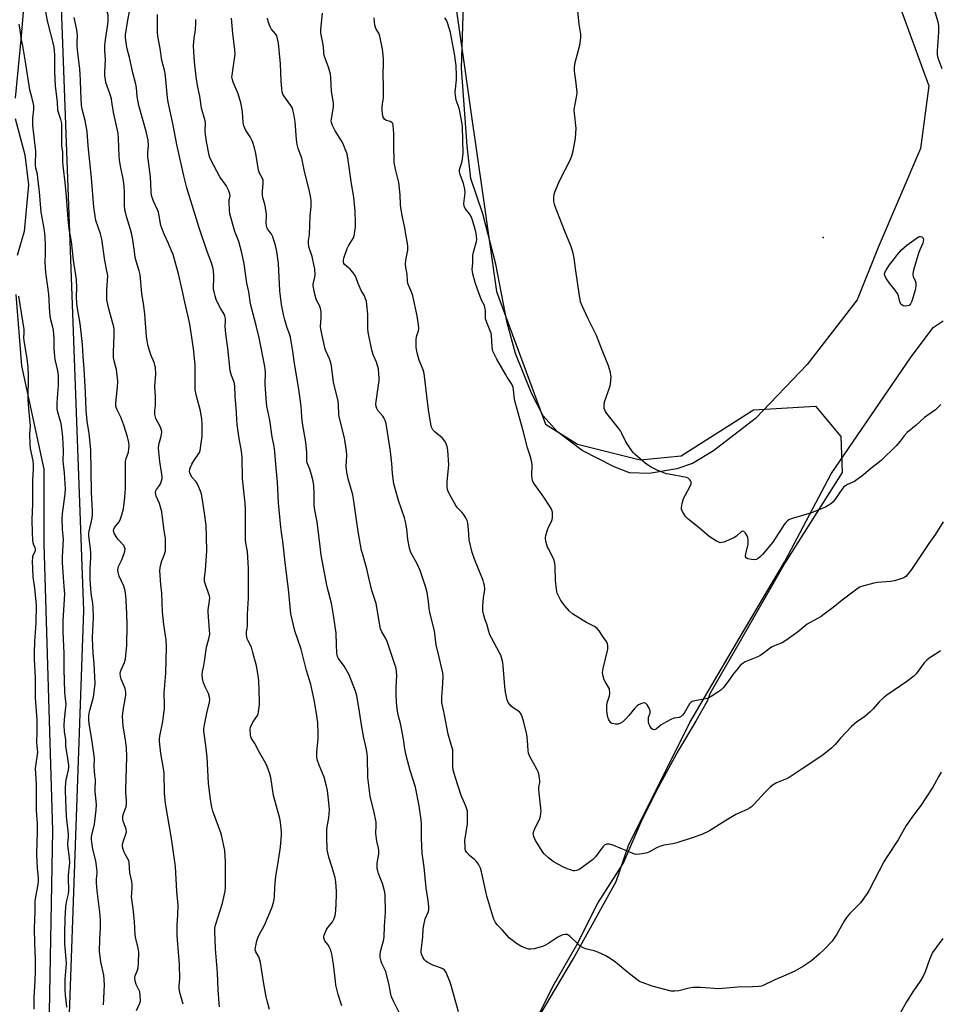
# Model space of a CAD drawing. Units: inches. Extents: x 1219771 to 1225771, y 569454 to 573455.
# Drawn here: x 1220962 to 1221372, y 570078 to 570516 of the extents above; entities that cross this region are included whole.
import ezdxf

# ---------------------------------------------------------------- set-up
doc = ezdxf.new("R2010")
doc.units = ezdxf.units.IN
doc.header["$MEASUREMENT"] = 0
for name, color, linetype in [('ELEV-Spot Elevation', 7, 'Continuous'), ('NTRL-Farm Land', 3, 'Continuous'), ('NTRL-Trees', 3, 'Continuous'), ('Undefined', 1, 'Continuous')]:
    doc.layers.add(name, color=color, linetype=linetype)

msp = doc.modelspace()

# ---------------------------------------------------------------- linework, layer by layer
at = {"layer": 'ELEV-Spot Elevation'}
msp.add_point((1221319.76, 570419.57, 601.49), dxfattribs=at)
at = {"layer": 'NTRL-Farm Land'}
for points in [[(1220960.96, 570796.81, 0), (1220963.16, 570753.56, 0), (1220968.28, 570716.88, 0), (1220971.58, 570691.88, 0), (1220972.86, 570673.45, 0), (1220970.68, 570648.27, 0), (1220968.69, 570601.19, 0), (1220966.88, 570559.59, 0), (1220962.7, 570509.22, 0), (1220959.99, 570481.55, 0)], [(1221352.7, 570525.78, 0), (1221366.8, 570487, 0), (1221363.02, 570459.11, 0), (1221344.22, 570414.99, 0), (1221334.84, 570391.75, 0), (1221312.56, 570363, 0), (1221289.58, 570338.9, 0), (1221270.97, 570324.48, 0), (1221261.49, 570318.82, 0), (1221254.55, 570316.44, 0), (1221242.33, 570314.43, 0), (1221233.57, 570314.79, 0), (1221226.63, 570317.34, 0), (1221212.4, 570324.64, 0), (1221201.44, 570333.03, 0), (1221195.06, 570340.14, 0), (1221189.94, 570350.18, 0), (1221182.82, 570367.88, 0), (1221178.98, 570381.56, 0), (1221174.05, 570407.65, 0), (1221168.2, 570430.1, 0), (1221162.9, 570445.79, 0), (1221161.25, 570460.38, 0), (1221158.69, 570494.87, 0), (1221159.77, 570527.9, 0)], [(1220959.99, 570472.46, 0), (1220964.26, 570456.28, 0), (1220965.97, 570442.94, 0), (1220963.99, 570422.22, 0), (1220960.87, 570411.43, 0)], [(1220960.31, 570394.12, 0), (1220962.87, 570362.33, 0), (1220972.74, 570316.35, 0), (1220972.78, 570282.94, 0), (1220976.59, 570155.4, 0), (1220973.06, 569961.54, 0), (1220972.76, 569821.07, 0), (1220964.44, 569686.23, 0), (1220959.02, 569661.92, 0)], [(1221185.47, 570059.36, 0), (1221208.64, 570098.42, 0), (1221227.6, 570132.73, 0), (1221233.07, 570148.79, 0), (1221260.42, 570203.55, 0), (1221282.85, 570241.69, 0), (1221302.73, 570275.28, 0), (1221323.34, 570314.33, 0), (1221358.54, 570365.99, 0), (1221368.75, 570379.49, 0), (1221373.13, 570382.42, 0)]]:
    msp.add_polyline3d(points, dxfattribs=at)
at = {"layer": 'NTRL-Trees'}
for points in [[(1221147.34, 570584.37, 0), (1221160.19, 570494.44, 0), (1221162.76, 570476.45, 0), (1221168.2, 570438.36, 0), (1221174.32, 570395.52, 0), (1221196.16, 570336.42, 0), (1221210.29, 570327.43, 0), (1221238.28, 570320.48, 0), (1221256.54, 570322.29, 0), (1221288.66, 570342.84, 0), (1221316.29, 570344.38, 0), (1221327.53, 570330.88, 0), (1221328.12, 570314.85, 0), (1221302.79, 570274.75, 0), (1221282.24, 570238.78, 0), (1221269.44, 570216.55, 0), (1221268.1, 570213.08, 0), (1221262.97, 570204.09, 0), (1221255.26, 570191.24, 0), (1221246.26, 570174.54, 0), (1221238.56, 570159.13, 0), (1221230.85, 570141.14, 0), (1221219.28, 570123.15, 0), (1221210.29, 570105.17, 0), (1221199.77, 570086.93, 0), (1221130.65, 569949.42, 0)], [(1220957.03, 569652.97, 0), (1220962.34, 569655.52, 0), (1220970.05, 569665.79, 0), (1220973.9, 569678.64, 0), (1220982.84, 569776.86, 0), (1220980.62, 569957.32, 0), (1220980.48, 569969.23, 0), (1220990.65, 570253.42, 0), (1220979.36, 570558.11, 0)]]:
    msp.add_polyline3d(points, dxfattribs=at)
at = {"layer": 'Undefined'}
msp.add_line((1221000, 570502.6, 582), (1221000, 570505.08, 582), dxfattribs=at)
for points, elevation in [([(1220999.31, 570077.89), (1220999.72, 570086.62), (1220999.7, 570089.15), (1220999.44, 570091.1), (1220998.19, 570096.95), (1220997.63, 570101.64), (1220997.66, 570107.08), (1220997.98, 570112.16), (1220998.01, 570115.6), (1220997.75, 570119.12), (1220996.58, 570128.58), (1220996.28, 570132.11), (1220996.22, 570133.87), (1220996.51, 570136.27), (1220996.5, 570137.38), (1220995.91, 570142.02), (1220994.6, 570147.12), (1220994.08, 570150.24), (1220993.94, 570151.66), (1220993.99, 570152.53), (1220994.16, 570153.41), (1220995.3, 570158.21), (1220996.14, 570164.68), (1220996.29, 570166.86), (1220995.63, 570172.95), (1220995.62, 570174.11), (1220995.84, 570177.29), (1220995.78, 570178.15), (1220995.44, 570179.97), (1220995.3, 570181.93), (1220995.23, 570183.89), (1220995.31, 570187.35), (1220995.24, 570188.77), (1220994.37, 570195), (1220992.9, 570203.05), (1220992.75, 570204.73), (1220992.87, 570206.73), (1220993.1, 570208.43), (1220994.75, 570214.23), (1220995.08, 570215.67), (1220995.4, 570218.51), (1220995.57, 570220.79), (1220995.14, 570229.84), (1220994.72, 570234.39), (1220994.56, 570237.41), (1220994.52, 570241.33), (1220994.84, 570250.24), (1220994.71, 570254.83), (1220994.57, 570256.55), (1220993.91, 570261.14), (1220993.36, 570267.16), (1220993.44, 570271.93), (1220993.7, 570276.99), (1220993.7, 570279.09), (1220993.54, 570280.83), (1220992.9, 570285.41), (1220992.81, 570286.81), (1220992.85, 570287.9), (1220992.99, 570288.77), (1220994.25, 570294.55), (1220994.44, 570296.26), (1220994.5, 570297.69), (1220993.98, 570306.05), (1220993.68, 570325.02), (1220992.94, 570332.23), (1220992.09, 570337.67), (1220991.56, 570342.62), (1220991.38, 570350.56), (1220990.74, 570361.03), (1220990.29, 570366.53), (1220989.96, 570371.82), (1220989.01, 570381.14), (1220987.84, 570387.89), (1220987.53, 570390.13), (1220987.36, 570393.37), (1220987.43, 570397.16), (1220987.28, 570400.82), (1220986.05, 570409.36), (1220985.06, 570417.74), (1220984.1, 570423.27), (1220983.61, 570427.84), (1220982.91, 570437.83), (1220982.28, 570443.94), (1220981.52, 570450.23), (1220981.27, 570453.12), (1220981.2, 570454.56), (1220981.23, 570457.66), (1220980.85, 570460.15), (1220980.79, 570461.03), (1220980.82, 570467.76), (1220980.73, 570470.32), (1220980.38, 570472.01), (1220979.31, 570475.13), (1220979.06, 570476.24), (1220978.8, 570479.83), (1220978.03, 570487.1), (1220977.72, 570493.22), (1220977.68, 570500.61), (1220977.57, 570502.96), (1220977.22, 570505), (1220974.47, 570516.02), (1220972.46, 570526.67)], 578), ([(1221000, 570505.08), (1221000.38, 570508.49), (1221001.16, 570513.41), (1221001.4, 570515.69), (1221001.47, 570517.34), (1221001.4, 570518.43), (1221001.17, 570519.47), (1221000, 570522.16)], 582), ([(1221051.03, 570076.88), (1221050.79, 570078.63), (1221050.39, 570084.59), (1221050.07, 570092.11), (1221049.18, 570102.82), (1221048.85, 570110.68), (1221048.95, 570112.03), (1221049.19, 570113.37), (1221052.26, 570123.14), (1221053.48, 570128.47), (1221053.62, 570130.2), (1221053.73, 570135.73), (1221053.63, 570141.54), (1221053.29, 570146.57), (1221052.05, 570152.78), (1221051.53, 570154.47), (1221047.99, 570164.09), (1221047.58, 570165.79), (1221046.91, 570169.23), (1221046.06, 570176.54), (1221045.53, 570188.08), (1221044.89, 570193.37), (1221043.95, 570199.62), (1221043.95, 570200.74), (1221044.24, 570202.5), (1221045.32, 570207.75), (1221046.56, 570212.6), (1221046.72, 570213.85), (1221046.59, 570214.88), (1221046.08, 570216.45), (1221044.54, 570219.49), (1221043.86, 570221.14), (1221043.39, 570223.16), (1221043.22, 570224.82), (1221043.36, 570226.19), (1221044.01, 570228.98), (1221044.32, 570230.72), (1221045.19, 570237.04), (1221046.3, 570240.8), (1221046.56, 570242.11), (1221046.63, 570242.92), (1221046.56, 570244.61), (1221045.91, 570252.63), (1221046.01, 570253.78), (1221046.59, 570257.72), (1221046.64, 570259.11), (1221046.49, 570259.95), (1221046.16, 570261.07), (1221044.55, 570265.49), (1221044.36, 570266.33), (1221044.32, 570266.85), (1221044.38, 570267.9), (1221044.83, 570271.34), (1221045.29, 570279.96), (1221045.27, 570286.1), (1221045.05, 570291.35), (1221044.3, 570296.69), (1221043.51, 570301.62), (1221043.15, 570304.45), (1221042.85, 570305.81), (1221041.86, 570308.31), (1221040.95, 570310.2), (1221040.45, 570310.91), (1221038.89, 570312.68), (1221038.25, 570313.65), (1221037.82, 570314.73), (1221037.7, 570315.53), (1221037.77, 570316.28), (1221037.9, 570316.8), (1221038.71, 570318.62), (1221039.59, 570320.12), (1221041.81, 570323.3), (1221042.07, 570323.82), (1221042.33, 570324.63), (1221043.04, 570328.94), (1221043.27, 570330.97), (1221043.25, 570336.61), (1221043.14, 570338.65), (1221042.6, 570342.26), (1221040.74, 570348.81), (1221040.22, 570351.82), (1221040.1, 570353.51), (1221040.21, 570360.53), (1221040.1, 570362.82), (1221039.39, 570370.15), (1221037.81, 570380.95), (1221036.95, 570384.91), (1221035.51, 570390.64), (1221034.34, 570396.14), (1221032.68, 570403.34), (1221031.26, 570408.72), (1221030.29, 570411.87), (1221029.66, 570413.55), (1221028.28, 570416.86), (1221026.36, 570420.99), (1221025.26, 570423.68), (1221024.93, 570424.89), (1221024.18, 570429.13), (1221023.76, 570430.8), (1221023.35, 570431.86), (1221021.55, 570435.73), (1221020.72, 570438.14), (1221020.5, 570440.11), (1221020.33, 570446.53), (1221019.31, 570453.29), (1221019.09, 570455.23), (1221019.1, 570457.5), (1221019.39, 570460.37), (1221019.17, 570462.83), (1221018.33, 570466.66), (1221015.03, 570478.34), (1221014.38, 570482.23), (1221014.03, 570486.16), (1221013.77, 570487.78), (1221012.38, 570492.87), (1221010.94, 570499.6), (1221009.88, 570503.52), (1221009.56, 570505.23), (1221009.16, 570508.37), (1221009.2, 570509.82), (1221010.24, 570516.24), (1221011.13, 570520.89)], 584), ([(1221372.26, 570181.41), (1221371.27, 570179.72), (1221369.36, 570176.02), (1221368.61, 570174.76), (1221365.36, 570170.03), (1221363.14, 570166.53), (1221359.91, 570162.22), (1221356.71, 570157.62), (1221353.14, 570151.31), (1221348.28, 570143.91), (1221346.95, 570141.75), (1221340.23, 570128.84), (1221339.35, 570127.35), (1221336.38, 570123.3), (1221331.57, 570118.46), (1221330.15, 570116.79), (1221329.22, 570115.36), (1221325.75, 570109.31), (1221323.69, 570106.24), (1221320.12, 570102.49), (1221318.02, 570100.47), (1221314.52, 570097.48), (1221310.95, 570095.01), (1221307.05, 570092.87), (1221302.03, 570090.53), (1221298.14, 570089.02), (1221293.04, 570086.48), (1221292.25, 570086.22), (1221291.15, 570086.05), (1221288.33, 570085.84), (1221281.76, 570085.67), (1221273.32, 570084.97), (1221265.14, 570085.57), (1221261.7, 570085.5), (1221260.01, 570085.28), (1221255.52, 570084.14), (1221253.52, 570083.89), (1221252.09, 570083.96), (1221243.53, 570086.2), (1221239.62, 570087.6), (1221238, 570088.3), (1221236.76, 570089.12), (1221232.71, 570092.18), (1221227.29, 570096.87), (1221224.96, 570098.52), (1221222.75, 570099.84), (1221219.47, 570101.24), (1221217.81, 570101.82), (1221213.88, 570102.84), (1221212.57, 570103.4), (1221211.62, 570104.01), (1221210.94, 570104.57), (1221206.88, 570108.43), (1221206.18, 570108.91), (1221205.74, 570109.09), (1221205.28, 570109.18), (1221204.72, 570109.17), (1221203.88, 570109), (1221203.09, 570108.71), (1221201.61, 570107.93), (1221197.12, 570104.95), (1221196.1, 570104.35), (1221194.74, 570103.82), (1221191.02, 570102.81), (1221189.6, 570102.56), (1221188.76, 570102.64), (1221187.65, 570102.98), (1221185.19, 570103.98), (1221184.41, 570104.39), (1221183.19, 570105.21), (1221180.14, 570107.52), (1221176.85, 570111.21), (1221174.59, 570113.51), (1221173.8, 570114.54), (1221173.08, 570116.02), (1221172.6, 570117.35), (1221170.06, 570126.16), (1221169.52, 570128.35), (1221167.68, 570137), (1221167.18, 570138.68), (1221166.25, 570140.44), (1221165.47, 570141.61), (1221164.68, 570142.39), (1221162.26, 570144.29), (1221161.13, 570145.6), (1221160.57, 570146.56), (1221160.39, 570147.35), (1221160.31, 570148.19), (1221160.26, 570151.02), (1221161.35, 570158.5), (1221161.46, 570162.51), (1221161.35, 570164.21), (1221161.15, 570165.01), (1221160.67, 570166.33), (1221158.63, 570171.11), (1221155.98, 570178.87), (1221155.02, 570182.36), (1221154.85, 570184.22), (1221154.93, 570189.3), (1221154.79, 570191.39), (1221154.46, 570192.76), (1221152.83, 570198.37), (1221151.21, 570206.9), (1221150.2, 570211.05), (1221149.97, 570212.44), (1221149.9, 570214.62), (1221150.48, 570220.87), (1221150.49, 570224.3), (1221150.38, 570225.73), (1221148.84, 570232.71), (1221147.45, 570238.13), (1221146.66, 570244.42), (1221144.56, 570252.53), (1221144.31, 570254.29), (1221144.08, 570257.45), (1221143.38, 570261.38), (1221142.78, 570263.64), (1221140.29, 570271.25), (1221139.03, 570274.13), (1221136.21, 570279.3), (1221135.52, 570281.12), (1221134.81, 570285.02), (1221134.37, 570289.84), (1221133.78, 570292.97), (1221133.29, 570294.65), (1221130.62, 570302.43), (1221128.59, 570309.8), (1221128.02, 570314.38), (1221127.74, 570318.91), (1221127.17, 570324.15), (1221126.02, 570330.91), (1221125.17, 570336.64), (1221124.74, 570337.97), (1221124.15, 570339.23), (1221123.66, 570339.92), (1221121.49, 570342.51), (1221120.98, 570343.43), (1221120.76, 570344.2), (1221120.62, 570345.28), (1221120.68, 570346.43), (1221121.84, 570353.69), (1221122.07, 570355.62), (1221122.12, 570356.96), (1221121.99, 570358.68), (1221121.73, 570360.98), (1221121.48, 570362.1), (1221120.82, 570364), (1221119.6, 570366.92), (1221118.79, 570369.36), (1221117.19, 570377.3), (1221117.06, 570378.95), (1221117.04, 570385.43), (1221116.64, 570389.51), (1221116.36, 570391.23), (1221116.02, 570392.26), (1221115.49, 570393.49), (1221114.08, 570395.89), (1221113.58, 570396.92), (1221112.74, 570399.06), (1221111.9, 570401.58), (1221111.41, 570402.64), (1221110.52, 570403.82), (1221109.13, 570405.39), (1221108.49, 570406), (1221106.63, 570407.5), (1221106.35, 570407.92), (1221106.14, 570408.59), (1221106.17, 570409.39), (1221106.38, 570410.25), (1221107.79, 570414.54), (1221108.42, 570415.81), (1221110.68, 570419.43), (1221110.99, 570420.23), (1221111.16, 570421.07), (1221111.48, 570424.26), (1221111.53, 570426.32), (1221111.34, 570431.09), (1221110.76, 570437.51), (1221109.79, 570443.38), (1221108.32, 570453.9), (1221107.76, 570456.72), (1221106.97, 570458.87), (1221105.97, 570461.25), (1221105.26, 570462.52), (1221102.42, 570466.99), (1221101.26, 570469.35), (1221100.83, 570470.65), (1221100.76, 570471.33), (1221100.8, 570472.18), (1221101.68, 570477.75), (1221101.75, 570478.62), (1221101.72, 570479.46), (1221101.5, 570481.12), (1221100.87, 570484.53), (1221100.59, 570490.7), (1221100.43, 570492.16), (1221099.56, 570495.41), (1221098.27, 570498.43), (1221097.65, 570500.56), (1221097.39, 570501.91), (1221097.25, 570504.21), (1221096.99, 570506.22), (1221096.09, 570510.52), (1221096.08, 570512.07), (1221096.83, 570519.44)], 594), ([(1221372.16, 570345.15), (1221369.68, 570342.82), (1221364.89, 570339.34), (1221361.11, 570336.01), (1221357.15, 570332.7), (1221355.8, 570331.23), (1221354.08, 570328.83), (1221352.17, 570326.67), (1221345.6, 570320.27), (1221341.52, 570317.11), (1221336.98, 570313.28), (1221334.91, 570311.69), (1221333.7, 570310.92), (1221330.54, 570309.51), (1221329.6, 570308.94), (1221328.96, 570308.45), (1221328.02, 570307.36), (1221325.05, 570302.96), (1221323.97, 570301.67), (1221323.16, 570300.9), (1221322.21, 570300.25), (1221320.7, 570299.37), (1221318.6, 570298.47), (1221314.56, 570296.97), (1221305.46, 570294.17), (1221304.41, 570293.73), (1221303.68, 570293.26), (1221303.07, 570292.67), (1221302.39, 570291.74), (1221297.31, 570283.83), (1221292.69, 570278.29), (1221291.88, 570277.42), (1221290.8, 570276.61), (1221289.86, 570276.13), (1221289.06, 570276), (1221287.88, 570276.11), (1221286.16, 570276.48), (1221285.49, 570276.84), (1221285.21, 570277.3), (1221285.16, 570277.81), (1221285.27, 570278.64), (1221286.32, 570282.99), (1221286.41, 570283.87), (1221286.39, 570284.74), (1221286.24, 570285.89), (1221285.96, 570286.69), (1221285.13, 570287.87), (1221284.36, 570288.6), (1221283.79, 570288.78), (1221283.38, 570288.61), (1221281.17, 570286.5), (1221279.92, 570285.75), (1221275.49, 570283.87), (1221274.67, 570283.63), (1221273.86, 570283.62), (1221273.33, 570283.79), (1221272.28, 570284.31), (1221268.94, 570286.32), (1221264.53, 570290.27), (1221260.3, 570293.48), (1221259.41, 570294.24), (1221258.51, 570295.34), (1221257.15, 570297.52), (1221256.7, 570298.52), (1221256.63, 570299.33), (1221256.95, 570301.03), (1221257.62, 570303.28), (1221258.26, 570304.6), (1221260.56, 570308.74), (1221261, 570309.77), (1221261.02, 570310.5), (1221260.85, 570310.95), (1221260.44, 570311.59), (1221259.69, 570312.29), (1221258.9, 570312.62), (1221250.95, 570314.06), (1221249.82, 570314.34), (1221248.49, 570314.81), (1221246.15, 570315.76), (1221243.21, 570317.21), (1221241.94, 570317.97), (1221240.56, 570319.06), (1221236.08, 570322.85), (1221235.24, 570323.66), (1221234.5, 570324.57), (1221231.83, 570328.45), (1221230.11, 570332.24), (1221229.5, 570333.39), (1221228.62, 570334.59), (1221223.38, 570341.12), (1221222.79, 570342.1), (1221222.28, 570343.39), (1221222.17, 570343.92), (1221222.16, 570344.74), (1221222.42, 570346.4), (1221224.54, 570352.53), (1221225, 570354.22), (1221225.29, 570357.4), (1221225.27, 570358.26), (1221225.05, 570359.38), (1221224.09, 570362.43), (1221220.98, 570370.1), (1221218.8, 570375.81), (1221215.24, 570383.04), (1221212.48, 570389.08), (1221211.77, 570390.9), (1221211.49, 570392), (1221211.25, 570393.46), (1221209.45, 570405.72), (1221208.88, 570410.26), (1221208.36, 570412.49), (1221207.82, 570414.43), (1221207.35, 570415.8), (1221204.61, 570422.56), (1221200.41, 570433.33), (1221200.05, 570434.42), (1221199.89, 570435.56), (1221199.85, 570437.28), (1221199.92, 570438.43), (1221200.12, 570439.27), (1221200.42, 570440.1), (1221202.54, 570445.01), (1221207.05, 570453.97), (1221207.9, 570455.84), (1221208.44, 570458.09), (1221209.48, 570463.52), (1221209.66, 570466.08), (1221209.7, 570468.05), (1221208.98, 570474.89), (1221208.91, 570476.35), (1221209.12, 570478.11), (1221210, 570482.69), (1221210.15, 570484.12), (1221209.67, 570489.41), (1221209.07, 570493.62), (1221209.04, 570495.26), (1221209.14, 570496.34), (1221209.37, 570497.47), (1221211.46, 570505.15), (1221211.76, 570507.15), (1221211.88, 570508.58), (1221211.79, 570510.04), (1221211.17, 570514.44), (1221210.51, 570520.31)], 600), ([(1221369.26, 570520.52), (1221370.75, 570515.54), (1221371, 570513.87), (1221371.04, 570510.93), (1221370.42, 570502.63), (1221370.43, 570500.87), (1221370.8, 570499.46), (1221372.52, 570494.75)], 600), ([(1221000, 570409.25), (1220998.57, 570418.8), (1220997.95, 570421.19), (1220996, 570427.12), (1220995.46, 570429.99), (1220995.11, 570433.07), (1220994.04, 570446.08), (1220992.54, 570460.27), (1220992.03, 570466.7), (1220991.15, 570471.6), (1220989.83, 570476.61), (1220989.5, 570478.42), (1220989.26, 570484.7), (1220989.18, 570489.6), (1220989.03, 570492.17), (1220988.84, 570494.45), (1220987.82, 570503.09), (1220987.64, 570505.08), (1220987.61, 570506.46), (1220987.73, 570509.55), (1220987.68, 570510.62), (1220987.46, 570512.04), (1220986.34, 570517.52)], 580), ([(1221073.31, 570075.73), (1221072.19, 570079.68), (1221071.8, 570081.42), (1221070.68, 570087.26), (1221069.17, 570096.63), (1221068.44, 570099.17), (1221068.09, 570099.93), (1221067.19, 570101.5), (1221066.94, 570102.39), (1221066.96, 570103.22), (1221067.11, 570104.06), (1221067.64, 570106.32), (1221068.05, 570107.71), (1221068.76, 570109.25), (1221070.88, 570113), (1221071.51, 570114.3), (1221074.25, 570121.07), (1221074.97, 570123.34), (1221075.34, 570124.78), (1221075.5, 570126.2), (1221075.66, 570130.22), (1221076.11, 570135.19), (1221077.02, 570140.26), (1221078.1, 570148.03), (1221078.61, 570153.51), (1221078.62, 570154.8), (1221078.5, 570156.27), (1221078.17, 570159.21), (1221077.86, 570160.86), (1221075.06, 570171.05), (1221073.8, 570179.07), (1221073.37, 570180.71), (1221072.23, 570183.95), (1221071.67, 570185.26), (1221068.75, 570190.25), (1221066.66, 570194.22), (1221065.29, 570196.39), (1221064.92, 570197.18), (1221064.72, 570198.02), (1221064.7, 570200.4), (1221064.83, 570201.27), (1221065, 570201.81), (1221065.9, 570203.63), (1221067.89, 570206.65), (1221068.17, 570207.43), (1221068.34, 570208.26), (1221068.75, 570211.39), (1221068.85, 570212.83), (1221068.53, 570222.29), (1221068.26, 570224.54), (1221067.39, 570228.74), (1221065.86, 570234.77), (1221065.16, 570237.05), (1221063.68, 570239.96), (1221063.34, 570240.78), (1221063.14, 570241.61), (1221062.99, 570242.74), (1221062.99, 570243.87), (1221063.3, 570245.48), (1221063.4, 570246.56), (1221063.5, 570251.84), (1221063.9, 570258.89), (1221063.97, 570272.06), (1221063.41, 570279.69), (1221062.68, 570283.5), (1221062.52, 570284.82), (1221062.53, 570298.68), (1221062.36, 570301.22), (1221061.22, 570312.08), (1221061.06, 570321.51), (1221060.78, 570324.33), (1221059.8, 570330.04), (1221058.85, 570336.25), (1221058.7, 570338.32), (1221058.61, 570341.6), (1221058.02, 570348.83), (1221057.77, 570353.49), (1221057.45, 570355.06), (1221056.3, 570358.09), (1221055.8, 570360.11), (1221054.76, 570370.19), (1221053.8, 570376.64), (1221053.51, 570380.01), (1221053.71, 570382.3), (1221053.63, 570383.44), (1221053.38, 570384.56), (1221053.09, 570385.35), (1221051.46, 570388.07), (1221050.1, 570390.62), (1221049.52, 570391.94), (1221049, 570393.58), (1221048.55, 570395.25), (1221048.36, 570396.35), (1221048.53, 570402.26), (1221048.29, 570404.8), (1221048.01, 570406.22), (1221047.39, 570408.2), (1221045.69, 570412.83), (1221041.88, 570423.79), (1221036.5, 570441.57), (1221035.05, 570446.94), (1221032.04, 570460.86), (1221030.27, 570470.3), (1221028.11, 570479.72), (1221027.85, 570481.69), (1221027.16, 570489.81), (1221026.8, 570492.65), (1221026.53, 570494.04), (1221025.75, 570496.69), (1221025.37, 570498.32), (1221024.55, 570503.68), (1221023.55, 570509.13), (1221023.37, 570511.05), (1221023.32, 570513.38), (1221023.46, 570518.82)], 586), ([(1221105.52, 570077.37), (1221103.86, 570082.38), (1221102.82, 570086.57), (1221102.57, 570088.31), (1221101.8, 570095.95), (1221100.95, 570100.46), (1221100.48, 570102.12), (1221099.83, 570103.71), (1221099.27, 570104.64), (1221097.89, 570106.37), (1221097.53, 570107.06), (1221097.39, 570107.55), (1221097.39, 570108.06), (1221097.6, 570108.88), (1221098.68, 570111.31), (1221099.26, 570112.34), (1221100.78, 570114.15), (1221101.25, 570114.85), (1221102, 570116.35), (1221102.48, 570117.65), (1221102.71, 570119.69), (1221103.06, 570126.48), (1221103.09, 570128.25), (1221102.73, 570132.64), (1221102.46, 570134.36), (1221101.21, 570139.04), (1221099.68, 570143.58), (1221099.2, 570145.56), (1221098.96, 570147), (1221098.74, 570152.85), (1221098.82, 570155.71), (1221098.96, 570157.13), (1221099.7, 570161.09), (1221099.95, 570164.67), (1221099.85, 570166.46), (1221099.1, 570173.28), (1221098.68, 570175.27), (1221097.61, 570179.19), (1221095.31, 570184.54), (1221094.63, 570186.7), (1221094.34, 570188.07), (1221094.33, 570190.32), (1221094.89, 570196.38), (1221094.94, 570198.14), (1221094.72, 570203.51), (1221094.07, 570208.44), (1221093.12, 570213.68), (1221091.7, 570220.43), (1221089.76, 570226.72), (1221087.3, 570236.13), (1221084.47, 570244.31), (1221082.74, 570251.97), (1221081.65, 570262.89), (1221080.34, 570273.45), (1221079.15, 570284.31), (1221078.55, 570288.16), (1221078.26, 570290.53), (1221077.32, 570301.42), (1221076.88, 570310.53), (1221076.27, 570316.74), (1221075.68, 570324.09), (1221075.32, 570326.4), (1221074.45, 570330.8), (1221073.34, 570338.12), (1221072.11, 570344.36), (1221071.88, 570345.95), (1221071.37, 570353.98), (1221071.46, 570359.55), (1221071.38, 570360.93), (1221071.2, 570362.09), (1221068.58, 570374.81), (1221067.49, 570379.77), (1221064.8, 570389.91), (1221064, 570395.33), (1221063.09, 570399.21), (1221061.97, 570407.74), (1221061, 570412.7), (1221059.58, 570417.76), (1221058.34, 570420.65), (1221057.81, 570422.18), (1221055.63, 570430.08), (1221055.42, 570431.82), (1221055.27, 570435.03), (1221055.34, 570436.18), (1221055.73, 570438.1), (1221055.63, 570438.95), (1221055.01, 570440.58), (1221053.96, 570442.7), (1221051.19, 570446.53), (1221049.73, 570449.07), (1221047.18, 570454.04), (1221046.69, 570455.11), (1221046.34, 570456.13), (1221045.21, 570462.24), (1221044.76, 570465.31), (1221044.65, 570466.97), (1221044.72, 570470.36), (1221044.6, 570471.49), (1221042.99, 570477.02), (1221042.2, 570482.42), (1221041.24, 570487.12), (1221040.54, 570491.08), (1221039.85, 570497.69), (1221039.54, 570502.23), (1221039.44, 570505.03), (1221039.67, 570508.24), (1221040.27, 570512.01), (1221040.4, 570514.89), (1221040.4, 570516.62)], 588), ([(1221131.38, 570073.47), (1221128.4, 570079.51), (1221127.6, 570081.43), (1221127.3, 570082.58), (1221126.53, 570086.66), (1221125.4, 570091.52), (1221124.99, 570092.62), (1221123.23, 570096.26), (1221122.9, 570097.34), (1221122.55, 570099.06), (1221122.47, 570100.19), (1221122.63, 570101.53), (1221123.98, 570106.3), (1221124.26, 570108.01), (1221124.4, 570112.88), (1221124.88, 570119.16), (1221124.69, 570126.92), (1221124.4, 570128.67), (1221123.55, 570131.84), (1221123.17, 570132.93), (1221121.74, 570136.3), (1221121.41, 570137.44), (1221121.18, 570138.61), (1221121.12, 570139.47), (1221121.2, 570140.89), (1221121.85, 570144.96), (1221121.94, 570146.35), (1221121.76, 570147.67), (1221120.96, 570150.69), (1221120.67, 570152.9), (1221120.59, 570154.29), (1221120.75, 570157.62), (1221120.68, 570159.18), (1221119.69, 570164.29), (1221118.45, 570168.77), (1221118.05, 570170.74), (1221116.99, 570179.12), (1221116.84, 570188.11), (1221116.73, 570189.53), (1221116.4, 570191.48), (1221115.24, 570196.71), (1221114.33, 570201.66), (1221113.25, 570208.34), (1221112.49, 570213.83), (1221112.12, 570215.48), (1221111.52, 570217.44), (1221108.68, 570224.74), (1221106.53, 570228.64), (1221103.95, 570232.1), (1221103.56, 570232.88), (1221103.31, 570233.7), (1221103.22, 570234.56), (1221103.13, 570238.09), (1221102.87, 570243.4), (1221101.76, 570251.33), (1221100.83, 570256.75), (1221098.92, 570264.03), (1221096.31, 570278.02), (1221095.76, 570281.97), (1221095.25, 570286.82), (1221094.5, 570292.94), (1221093.46, 570298.07), (1221093.13, 570300.38), (1221093.06, 570301.81), (1221093.16, 570305.52), (1221092.98, 570309.05), (1221092.62, 570311), (1221091.97, 570313.77), (1221091.15, 570316.33), (1221090.08, 570319.11), (1221089.88, 570319.94), (1221089.81, 570320.74), (1221089.84, 570323.78), (1221089.45, 570328.33), (1221087.97, 570336.77), (1221087.67, 570339.71), (1221087.36, 570344.36), (1221087.12, 570346.42), (1221086.32, 570352.03), (1221084.33, 570363.45), (1221083.67, 570368.84), (1221082.56, 570375.14), (1221082.24, 570376.22), (1221081.12, 570379.23), (1221080.01, 570382.78), (1221079.43, 570385.27), (1221078.62, 570389.71), (1221077.89, 570395.82), (1221077.27, 570407.92), (1221076.56, 570413.21), (1221075.91, 570415.92), (1221074.74, 570419.75), (1221074.11, 570420.95), (1221072.41, 570423.37), (1221072.04, 570424.13), (1221071.9, 570424.67), (1221071.82, 570426.14), (1221071.95, 570428.91), (1221071.85, 570430.07), (1221071.14, 570434.41), (1221070.3, 570437.19), (1221070.07, 570438.54), (1221070.07, 570439.92), (1221070.49, 570443.63), (1221070.37, 570445.03), (1221069.98, 570446.11), (1221068.84, 570448.2), (1221068.42, 570449.43), (1221067.23, 570456.87), (1221066.61, 570459.47), (1221065.89, 570461.86), (1221065.45, 570462.89), (1221064.64, 570464.39), (1221062.6, 570467.4), (1221062.24, 570468.17), (1221061.86, 570469.25), (1221061.59, 570470.66), (1221061.19, 570475.51), (1221060.81, 570478.04), (1221060.51, 570479.43), (1221059.33, 570483.5), (1221057.09, 570488.69), (1221056.6, 570490.34), (1221056.54, 570490.9), (1221056.59, 570491.74), (1221057.74, 570498.99), (1221057.9, 570501.2), (1221057.75, 570503.06), (1221056.85, 570510.34), (1221056.36, 570517.13)], 590), ([(1221157.45, 570074.74), (1221154.45, 570085.46), (1221153.64, 570087.97), (1221151.69, 570092.59), (1221151.21, 570093.28), (1221150.38, 570093.88), (1221149.39, 570094.32), (1221145.97, 570095.57), (1221143.47, 570096.85), (1221142.86, 570097.33), (1221142.31, 570097.93), (1221141.51, 570099.06), (1221140.99, 570100.03), (1221140.72, 570101.03), (1221140.7, 570101.84), (1221141.57, 570108.12), (1221141.68, 570111.48), (1221141.8, 570112.63), (1221142.51, 570116.11), (1221143.96, 570119.42), (1221144.21, 570120.46), (1221144.24, 570121.28), (1221144.04, 570123.19), (1221142.98, 570129.99), (1221142.11, 570139.12), (1221141.15, 570145.42), (1221140.93, 570152.07), (1221140.93, 570158.1), (1221140.74, 570160.25), (1221139.92, 570166.48), (1221138.19, 570174.81), (1221135.84, 570182.13), (1221134.08, 570188.89), (1221133.53, 570191.76), (1221132.9, 570196.1), (1221131.9, 570201.66), (1221131.58, 570203.09), (1221130.66, 570206.32), (1221130.37, 570207.73), (1221129.93, 570210.89), (1221129.66, 570215.43), (1221129.58, 570218.66), (1221129.84, 570222.29), (1221129.86, 570223.99), (1221129.76, 570226.53), (1221129.5, 570228.12), (1221129.11, 570229.45), (1221125.59, 570239.63), (1221124.99, 570240.94), (1221123.28, 570243.92), (1221122.73, 570245.22), (1221122.35, 570246.96), (1221120.69, 570256.55), (1221118.87, 570262.27), (1221117.42, 570268.03), (1221116.63, 570272), (1221114.61, 570278.78), (1221114.26, 570280.2), (1221112.77, 570288.67), (1221110.7, 570303.13), (1221110.29, 570304.89), (1221108.27, 570312.11), (1221107.72, 570314.97), (1221107.43, 570317.57), (1221107.63, 570322.51), (1221107.53, 570324.46), (1221106.57, 570330.37), (1221104.27, 570339.58), (1221104.12, 570340.83), (1221103.96, 570344.83), (1221103.75, 570346.57), (1221101.78, 570355.04), (1221100.78, 570362.31), (1221100.53, 570363.68), (1221099.93, 570365.51), (1221098.45, 570368.69), (1221098.05, 570369.77), (1221096.23, 570377.96), (1221095.99, 570379.95), (1221096.26, 570383.57), (1221096.32, 570385.21), (1221096.21, 570386.37), (1221095.94, 570387.82), (1221095.51, 570389.21), (1221094.36, 570391.36), (1221094.04, 570392.1), (1221093.43, 570394.34), (1221092.81, 570397.17), (1221092.71, 570398.03), (1221092.75, 570398.73), (1221093.45, 570401.85), (1221093.55, 570402.7), (1221093.39, 570405.48), (1221093.05, 570407.43), (1221092.23, 570410.98), (1221090.76, 570415.31), (1221090.58, 570417.03), (1221090.64, 570418.14), (1221091.04, 570420.87), (1221091.36, 570429.08), (1221091.78, 570433.24), (1221091.75, 570436.2), (1221091.57, 570437.93), (1221090.97, 570440.76), (1221088.82, 570448.86), (1221087.71, 570454.79), (1221086.02, 570459.2), (1221085.53, 570460.87), (1221085.2, 570463.17), (1221084.62, 570471.07), (1221084.02, 570474.59), (1221083.65, 570476.33), (1221083.27, 570477.37), (1221082.75, 570478.35), (1221079.61, 570482.61), (1221079.22, 570483.35), (1221078.87, 570484.38), (1221078.67, 570485.85), (1221078.46, 570489.15), (1221078.21, 570496.86), (1221077.23, 570506.02), (1221076.88, 570507.98), (1221076.48, 570509.34), (1221076.1, 570510.09), (1221074.06, 570512.45), (1221073.52, 570513.28), (1221072.84, 570515.17), (1221072.38, 570517.12)], 592), ([(1221371.97, 570235.52), (1221370.98, 570234.65), (1221366.95, 570232.23), (1221365.81, 570231.35), (1221364.71, 570230.05), (1221361.06, 570225.23), (1221360.07, 570224.17), (1221357.03, 570221.75), (1221348.12, 570215.74), (1221346.52, 570214.49), (1221344.7, 570212.75), (1221342.06, 570209.69), (1221340.63, 570208.31), (1221338.28, 570206.26), (1221334.64, 570203.64), (1221332.38, 570201.76), (1221327.48, 570196.52), (1221325.05, 570193.69), (1221323.52, 570192.31), (1221319.68, 570189.1), (1221318.23, 570188.06), (1221310.4, 570182.85), (1221304.65, 570179.13), (1221303.35, 570178.46), (1221298.89, 570176.63), (1221297.43, 570175.81), (1221296.11, 570174.71), (1221293.99, 570172.75), (1221288.81, 570167.08), (1221287.76, 570166.04), (1221286.86, 570165.35), (1221285.87, 570164.82), (1221282.45, 570163.36), (1221280.91, 570162.59), (1221276.46, 570159.94), (1221269.19, 570155.35), (1221265.73, 570153.73), (1221261.36, 570152.15), (1221254.56, 570149.97), (1221252.85, 570149.58), (1221248.83, 570148.89), (1221247.42, 570148.55), (1221245.88, 570147.87), (1221242.17, 570145.83), (1221241.39, 570145.51), (1221239.08, 570145.07), (1221236.74, 570144.81), (1221235.88, 570144.9), (1221235.05, 570145.16), (1221226.53, 570148.85), (1221224.6, 570149.32), (1221223.79, 570149.41), (1221223.27, 570149.37), (1221222.56, 570149.08), (1221221.63, 570148.23), (1221218.35, 570143.79), (1221217.79, 570143.15), (1221216.99, 570142.41), (1221212.42, 570139.01), (1221210.96, 570138.02), (1221209.9, 570137.6), (1221209.05, 570137.49), (1221208.48, 570137.53), (1221207.64, 570137.74), (1221205.7, 570138.43), (1221203.56, 570139.37), (1221199.54, 570141.67), (1221197.47, 570143.33), (1221195.73, 570144.91), (1221194.97, 570145.8), (1221191.69, 570151.03), (1221191.15, 570152.06), (1221190.88, 570152.8), (1221190.72, 570153.55), (1221190.7, 570154.08), (1221190.91, 570155.16), (1221191.36, 570156.24), (1221193.58, 570160.74), (1221193.94, 570161.85), (1221194.09, 570163.01), (1221194.14, 570164.2), (1221194.07, 570165.37), (1221193.11, 570173.58), (1221193.14, 570174.71), (1221193.58, 570176.78), (1221193.64, 570177.62), (1221193.51, 570178.75), (1221193.09, 570180.73), (1221192.84, 570181.56), (1221192.44, 570182.48), (1221189.21, 570188.37), (1221188.51, 570189.97), (1221188.34, 570191.11), (1221188.16, 570195.52), (1221187.88, 570198.16), (1221186.3, 570204.23), (1221185.43, 570207), (1221185.04, 570207.74), (1221184.55, 570208.26), (1221181.68, 570210.02), (1221180.81, 570210.76), (1221179.57, 570212.4), (1221179.3, 570212.91), (1221179.02, 570213.7), (1221178.32, 570217.02), (1221177.98, 570219.59), (1221177.34, 570228.83), (1221177.08, 570230.23), (1221176.5, 570232.48), (1221176.16, 570233.58), (1221175.71, 570234.62), (1221172.01, 570241.27), (1221171.36, 570242.59), (1221170.88, 570244.1), (1221170.22, 570246.96), (1221169.07, 570249.69), (1221168.59, 570251.41), (1221168.29, 570253.14), (1221168.23, 570255.39), (1221168.53, 570259.07), (1221169.06, 570262.82), (1221168.93, 570264.51), (1221168.7, 570265.62), (1221168.35, 570266.74), (1221164.46, 570276.26), (1221163.4, 570279.28), (1221162.18, 570284.95), (1221161.85, 570289.51), (1221161.51, 570292.35), (1221161.28, 570293.45), (1221160.83, 570294.45), (1221159.55, 570296.29), (1221158.83, 570297.15), (1221156.89, 570299.18), (1221156.21, 570300.1), (1221153.35, 570305.29), (1221152.65, 570306.88), (1221152.39, 570308.2), (1221152.36, 570310.71), (1221153, 570316.81), (1221153.06, 570318.27), (1221152.67, 570324.79), (1221152.56, 570325.67), (1221152.35, 570326.49), (1221151.62, 570328.3), (1221150.89, 570329.47), (1221150.07, 570330.26), (1221146.97, 570332.83), (1221146.01, 570333.85), (1221145.35, 570335.02), (1221145, 570336.36), (1221144.07, 570342.7), (1221142.6, 570355.25), (1221142.04, 570358.99), (1221141.59, 570360.62), (1221139.92, 570364.92), (1221139.4, 570366.45), (1221139.03, 570368.08), (1221138.61, 570370.59), (1221138.51, 570372.51), (1221138.61, 570374.45), (1221138.87, 570375.85), (1221139.58, 570377.98), (1221139.69, 570378.92), (1221139.56, 570380.64), (1221139.05, 570384.67), (1221137.08, 570393.49), (1221136.6, 570394.85), (1221135.24, 570398.02), (1221134.88, 570399.08), (1221134.72, 570400.19), (1221134.54, 570403.12), (1221133.91, 570406.2), (1221133.84, 570407.67), (1221133.92, 570409.44), (1221134.82, 570413.93), (1221134.89, 570415.33), (1221134.64, 570416.97), (1221133.9, 570420.83), (1221133.46, 570423.86), (1221132.45, 570428.49), (1221131.74, 570432.72), (1221131.59, 570434.14), (1221131.38, 570438.46), (1221130.8, 570443.99), (1221129.4, 570449.87), (1221128.79, 570452.97), (1221128.53, 570461.28), (1221128.55, 570465.88), (1221128.36, 570469.42), (1221128.13, 570470.2), (1221127.66, 570470.78), (1221127, 570471.12), (1221125.21, 570471.64), (1221124.43, 570472.21), (1221123.92, 570473.07), (1221123.53, 570474.61), (1221123.43, 570476.06), (1221123.44, 570477.79), (1221123.93, 570481.8), (1221124.07, 570484.95), (1221124.06, 570486.68), (1221123.82, 570492), (1221124.07, 570497.08), (1221124.05, 570499.03), (1221123.54, 570503.38), (1221122.35, 570509.16), (1221121.86, 570510.53), (1221120.8, 570512.25), (1221120.44, 570512.97), (1221120.14, 570514.1), (1221119.93, 570515.57), (1221119.85, 570517.34)], 596), ([(1221373.15, 570292.91), (1221369.79, 570287.39), (1221366.76, 570283.26), (1221359.04, 570271.67), (1221357.48, 570269.61), (1221356.52, 570268.63), (1221355.6, 570268.03), (1221354.26, 570267.5), (1221351.49, 570266.62), (1221349.77, 570266.32), (1221343.94, 570265.82), (1221342.21, 570265.61), (1221336.84, 570264.09), (1221336.1, 570263.82), (1221335.35, 570263.42), (1221328.22, 570258.03), (1221324.21, 570254.82), (1221320.2, 570251.75), (1221318.79, 570250.82), (1221313.91, 570248.1), (1221312.64, 570247.32), (1221308.19, 570243.66), (1221302.66, 570239.79), (1221301.42, 570239.09), (1221298.3, 570237.86), (1221296.97, 570237.23), (1221296.29, 570236.77), (1221293.66, 570234.67), (1221291.54, 570233.25), (1221290.21, 570232.64), (1221285.81, 570230.93), (1221285.02, 570230.54), (1221284.11, 570229.93), (1221282.83, 570228.87), (1221281.86, 570227.8), (1221279.69, 570225.02), (1221277.26, 570221.67), (1221275.16, 570218.98), (1221274.19, 570218.02), (1221273.26, 570217.32), (1221269.85, 570215.07), (1221268.57, 570214.42), (1221266.08, 570213.8), (1221262.4, 570213.25), (1221261.39, 570212.89), (1221260.79, 570212.46), (1221260.26, 570211.88), (1221257.8, 570207.77), (1221257.11, 570206.82), (1221256.51, 570206.22), (1221255.69, 570205.82), (1221253.28, 570205.44), (1221251.96, 570204.91), (1221248.65, 570203.12), (1221247.68, 570202.46), (1221245.59, 570200.8), (1221244.89, 570200.4), (1221244.48, 570200.31), (1221243.93, 570200.45), (1221243.37, 570200.93), (1221242.55, 570202.02), (1221242.06, 570203), (1221241.91, 570203.81), (1221241.91, 570204.92), (1221242.04, 570205.71), (1221242.7, 570207.89), (1221242.7, 570208.7), (1221242.2, 570210), (1221241.33, 570211.47), (1221240.79, 570212.04), (1221240.12, 570212.28), (1221239.37, 570212.18), (1221238.6, 570211.9), (1221237.59, 570211.4), (1221236.89, 570210.91), (1221235.86, 570209.86), (1221233.19, 570206.66), (1221231.99, 570205.35), (1221230.51, 570203.9), (1221229.55, 570203.23), (1221228.49, 570202.81), (1221227.35, 570202.79), (1221226.48, 570202.93), (1221225.66, 570203.16), (1221225.19, 570203.42), (1221224.84, 570203.78), (1221224.32, 570204.7), (1221223.84, 570206), (1221223.52, 570207.62), (1221223.41, 570208.99), (1221223.46, 570210.96), (1221223.61, 570212.35), (1221224.54, 570215.41), (1221224.73, 570216.25), (1221224.77, 570217.11), (1221224.68, 570217.96), (1221224.55, 570218.51), (1221224.18, 570219.3), (1221222.76, 570221.57), (1221222.21, 570222.61), (1221221.75, 570224.21), (1221221.52, 570225.85), (1221221.57, 570226.7), (1221221.73, 570227.57), (1221223.83, 570236.22), (1221223.9, 570237.67), (1221223.71, 570238.78), (1221223.19, 570239.74), (1221221.69, 570241.8), (1221220, 570244.36), (1221219.11, 570245.44), (1221217.94, 570246.23), (1221214.39, 570248.09), (1221212.88, 570248.97), (1221208.16, 570252), (1221206.79, 570253.11), (1221204.81, 570255.35), (1221202.98, 570257.88), (1221201.99, 570259.61), (1221201.34, 570261.2), (1221201, 570262.93), (1221200.53, 570266.76), (1221200.44, 570273.01), (1221200.28, 570274.44), (1221199.76, 570276.14), (1221199.01, 570278.08), (1221197.4, 570280.88), (1221197.02, 570281.67), (1221196.41, 570283.64), (1221196.07, 570285.36), (1221196.07, 570285.93), (1221196.22, 570286.8), (1221196.96, 570289.37), (1221197.43, 570290.47), (1221198.83, 570293.1), (1221199.14, 570293.91), (1221199.24, 570294.73), (1221199.25, 570295.58), (1221199.17, 570296.99), (1221199.03, 570297.82), (1221198.61, 570298.85), (1221197.87, 570300.08), (1221195.33, 570303.94), (1221191.21, 570309.61), (1221190.64, 570310.59), (1221190.34, 570311.36), (1221190.17, 570312.18), (1221190.07, 570313.59), (1221190.19, 570318.12), (1221190.05, 570319.51), (1221189.28, 570322.23), (1221188.05, 570325.85), (1221186.21, 570333.47), (1221182.42, 570346.76), (1221182.1, 570348.66), (1221181.9, 570351.8), (1221181.75, 570352.65), (1221181.14, 570354.19), (1221179.01, 570357.34), (1221178.24, 570358.6), (1221174.47, 570365.36), (1221173.22, 570367.74), (1221172.73, 570368.82), (1221172.5, 570369.64), (1221172.31, 570371.01), (1221172.03, 570375.8), (1221171.88, 570376.91), (1221171.52, 570378), (1221169.93, 570381.72), (1221169.45, 570383.34), (1221169.38, 570384.19), (1221169.4, 570387.07), (1221169.17, 570388.44), (1221168.9, 570389.22), (1221167.67, 570391.61), (1221166.01, 570396.03), (1221164.84, 570399.42), (1221163.79, 570403.32), (1221163.59, 570404.44), (1221163.53, 570405.28), (1221163.71, 570408.09), (1221163.76, 570411.54), (1221164.03, 570412.97), (1221165.4, 570417.76), (1221165.52, 570418.62), (1221165.47, 570420.07), (1221165.32, 570421.22), (1221164.97, 570422.64), (1221163.59, 570427.17), (1221163, 570428.85), (1221162.29, 570430.07), (1221160.41, 570432.45), (1221159.86, 570433.52), (1221159.72, 570434.71), (1221160.28, 570439.36), (1221160.27, 570441.03), (1221159.65, 570443.48), (1221158.13, 570447.61), (1221157.85, 570448.73), (1221157.83, 570449.52), (1221157.95, 570450.3), (1221158.71, 570452.43), (1221158.98, 570453.53), (1221159.4, 570456.9), (1221159.16, 570468.87), (1221158.92, 570470.88), (1221158.01, 570475.73), (1221157.61, 570477.11), (1221156.39, 570480.61), (1221155.98, 570482.72), (1221155.96, 570484.15), (1221156.49, 570489.73), (1221156.54, 570491.71), (1221156.33, 570496.08), (1221155.56, 570501.25), (1221153.83, 570510.81), (1221152.69, 570514.69), (1221152.17, 570515.93), (1221151.35, 570517.35)], 598), ([(1220983.03, 570076.84), (1220982.87, 570078.58), (1220982.41, 570082.03), (1220982.26, 570084.65), (1220982.35, 570089.08), (1220982.85, 570096.26), (1220982.76, 570098.14), (1220982.23, 570103.33), (1220982.12, 570105.07), (1220982.09, 570109.69), (1220982.27, 570116.2), (1220982.61, 570121.66), (1220983.07, 570124.27), (1220983.72, 570127.25), (1220983.9, 570128.66), (1220983.95, 570130.09), (1220983.76, 570132.89), (1220983.74, 570135.55), (1220984.25, 570139.8), (1220984.35, 570141.26), (1220984.2, 570143.31), (1220983.5, 570148.91), (1220983.51, 570149.76), (1220983.75, 570152.52), (1220983.75, 570153.88), (1220982.84, 570161.73), (1220982.42, 570172.95), (1220982.48, 570174.69), (1220982.79, 570178.15), (1220982.98, 570179.28), (1220983.74, 570182.47), (1220983.86, 570183.53), (1220983.86, 570184.39), (1220983.54, 570187.55), (1220982.61, 570193.01), (1220982.51, 570196.01), (1220982.03, 570199.36), (1220981.8, 570202.32), (1220981.96, 570204.87), (1220982.65, 570210.32), (1220982.72, 570211.73), (1220982.62, 570213.01), (1220982.3, 570215.25), (1220982.19, 570217.01), (1220981.81, 570227.33), (1220981.79, 570234.22), (1220981.35, 570244.02), (1220981.45, 570248.94), (1220982.06, 570260.75), (1220981.89, 570264.1), (1220981.33, 570270.27), (1220981.09, 570274.8), (1220981.1, 570277.3), (1220981.54, 570285.15), (1220981.03, 570289.6), (1220980.98, 570294.37), (1220981.08, 570296.45), (1220982.28, 570305.34), (1220982.42, 570307.65), (1220981.96, 570314.66), (1220981.46, 570319.87), (1220981.57, 570324.64), (1220981.31, 570330.61), (1220980.86, 570334.42), (1220980.5, 570336.75), (1220979.97, 570338.65), (1220978.95, 570341.71), (1220978.69, 570343.02), (1220978.65, 570344.16), (1220978.74, 570345.91), (1220979, 570350), (1220979.35, 570353.68), (1220979.32, 570358.13), (1220979.01, 570360.17), (1220977.9, 570365.23), (1220977.66, 570366.67), (1220977.38, 570369.91), (1220977.35, 570374.43), (1220977.02, 570378.19), (1220976.81, 570379.62), (1220975.95, 570382.88), (1220975.63, 570384.53), (1220975.27, 570388.35), (1220975.21, 570391.73), (1220975.03, 570394.33), (1220973.61, 570403.9), (1220973.42, 570408.46), (1220973.53, 570412.38), (1220973.52, 570415.55), (1220973.32, 570419.85), (1220973.12, 570422.47), (1220972.54, 570425.97), (1220971.55, 570430.81), (1220970.81, 570439.82), (1220970.15, 570445.97), (1220969.9, 570447.65), (1220969.25, 570450.44), (1220969.08, 570451.54), (1220969.04, 570453.32), (1220969.19, 570456.54), (1220969.15, 570457.94), (1220967.83, 570469.38), (1220967.91, 570472.58), (1220968.4, 570476.55), (1220968.33, 570478.26), (1220968.08, 570479.64), (1220966.97, 570483.64), (1220966.6, 570485.3), (1220964.67, 570497.79), (1220963.44, 570504.91), (1220962.81, 570507.58), (1220962.1, 570512.79), (1220961.77, 570514.52)], 576), ([(1221000, 570493.07), (1221000.21, 570498.8), (1221000, 570502.6)], 582), ([(1221000, 570491.52), (1220999.94, 570492.39), (1221000, 570493.07)], 582), ([(1221034.88, 570078.07), (1221033.48, 570082.73), (1221033.05, 570084.91), (1221033.07, 570086.18), (1221033.37, 570089.35), (1221033.21, 570095.89), (1221032.38, 570104.86), (1221032.12, 570108.73), (1221032.18, 570113.38), (1221032.47, 570117.77), (1221032.6, 570122.19), (1221031.99, 570128.27), (1221031.41, 570139.41), (1221029.64, 570151.97), (1221026.89, 570167.53), (1221026.53, 570172.02), (1221026.35, 570181.04), (1221026.06, 570183.1), (1221024.86, 570189.8), (1221024.35, 570195.07), (1221024.33, 570196.18), (1221024.45, 570197.49), (1221025.78, 570203.94), (1221026.28, 570207.6), (1221026.48, 570209.6), (1221026.53, 570211.53), (1221026.33, 570216.61), (1221027.04, 570225.58), (1221027.36, 570237.1), (1221027.26, 570240.33), (1221026.16, 570247.16), (1221025.57, 570252.81), (1221025.33, 570261.08), (1221024.89, 570265), (1221024.49, 570271.1), (1221024.56, 570272.44), (1221024.87, 570273.87), (1221025.38, 570275.55), (1221026.36, 570278.06), (1221026.89, 570280.06), (1221027.01, 570282.11), (1221026.98, 570285.35), (1221026.27, 570290.07), (1221025.34, 570297.3), (1221024.21, 570301.08), (1221022.79, 570304.37), (1221022.58, 570305.19), (1221022.51, 570306), (1221022.62, 570306.7), (1221022.92, 570307.33), (1221024.24, 570309.1), (1221024.65, 570309.82), (1221025.15, 570311.13), (1221025.4, 570312.22), (1221025.41, 570313.05), (1221025.31, 570314.17), (1221024.39, 570319.82), (1221023.76, 570325.67), (1221023.91, 570327.29), (1221024.91, 570330.44), (1221025.19, 570331.84), (1221025.26, 570332.96), (1221025.12, 570333.76), (1221024.68, 570335.09), (1221022.69, 570338.98), (1221022.27, 570340.62), (1221022.14, 570342.3), (1221022.44, 570344.71), (1221022.5, 570346.41), (1221022.45, 570348.68), (1221022.28, 570350.89), (1221022.27, 570353.15), (1221022.61, 570358.66), (1221022.43, 570361.59), (1221022.2, 570362.7), (1221021.87, 570363.79), (1221020.46, 570367.28), (1221019.82, 570369.16), (1221019.28, 570371.12), (1221018.79, 570373.45), (1221018.54, 570375.49), (1221017.79, 570385.4), (1221017.33, 570389.14), (1221016.47, 570394.55), (1221015.61, 570402.89), (1221015.21, 570404.72), (1221014.01, 570408.54), (1221013.5, 570410.62), (1221013.09, 570413.32), (1221012.46, 570418.42), (1221011.84, 570421.49), (1221011.4, 570423.14), (1221009.59, 570428.84), (1221009.07, 570430.73), (1221008.85, 570431.84), (1221008.68, 570433.83), (1221008.68, 570439.29), (1221008.54, 570442.5), (1221008.09, 570445.65), (1221006.95, 570451.26), (1221006.53, 570454.11), (1221006.39, 570455.86), (1221006.08, 570463.59), (1221005.81, 570465.94), (1221005.43, 570467.96), (1221003.94, 570474.52), (1221003.13, 570479.83), (1221002.84, 570481.23), (1221002.32, 570483.18), (1221000.95, 570486.93), (1221000.45, 570488.54), (1221000.17, 570489.87), (1221000, 570491.52)], 582), ([(1221014.03, 570075.25), (1221015.54, 570078.61), (1221015.77, 570079.4), (1221015.83, 570079.96), (1221015.73, 570081.98), (1221015.45, 570083.68), (1221013.92, 570086.82), (1221013.46, 570088.45), (1221013.26, 570089.82), (1221013.44, 570090.81), (1221014.5, 570093.2), (1221014.8, 570094.31), (1221014.95, 570096.36), (1221015.08, 570101.36), (1221014.8, 570103.05), (1221013.71, 570107.38), (1221013.45, 570109.02), (1221013.08, 570114.9), (1221012.51, 570120.67), (1221011.87, 570125.97), (1221011.89, 570127.41), (1221012.16, 570130.22), (1221012.16, 570131.34), (1221011.95, 570132.71), (1221011.12, 570136.65), (1221010.77, 570141.26), (1221010.58, 570142.06), (1221010.35, 570142.59), (1221009.02, 570144.86), (1221008.52, 570145.88), (1221008.03, 570147.19), (1221007.8, 570148.25), (1221007.87, 570149.38), (1221008.19, 570150.79), (1221009.33, 570153.76), (1221009.59, 570154.86), (1221009.49, 570156.01), (1221008.17, 570159.64), (1221008, 570160.44), (1221007.93, 570161.25), (1221008.15, 570162.64), (1221009.41, 570166.07), (1221009.66, 570167.41), (1221009.63, 570168.8), (1221009.35, 570172.2), (1221009.31, 570173.58), (1221009.69, 570188.27), (1221009.54, 570192.35), (1221009, 570196.74), (1221008.14, 570201.88), (1221007.85, 570206.36), (1221007.9, 570207.51), (1221008.09, 570208.9), (1221009.2, 570214.9), (1221009.27, 570215.76), (1221009.22, 570216.86), (1221008.94, 570218.76), (1221007.28, 570222.86), (1221006.93, 570224.22), (1221006.81, 570225.32), (1221006.93, 570226.16), (1221007.18, 570226.98), (1221008.74, 570230.22), (1221009.08, 570231.94), (1221009.73, 570237.78), (1221009.82, 570246.83), (1221009.7, 570252.09), (1221009.4, 570257.73), (1221009.23, 570260.1), (1221008.97, 570262.13), (1221008.74, 570263.27), (1221008.37, 570264.32), (1221006.31, 570268.71), (1221005.82, 570270.42), (1221005.69, 570271.56), (1221005.83, 570272.32), (1221006.08, 570273.07), (1221007.34, 570275.68), (1221008.58, 570278.75), (1221008.87, 570279.9), (1221008.93, 570280.76), (1221008.77, 570281.59), (1221008.34, 570282.32), (1221005.8, 570285.25), (1221004.92, 570286.44), (1221004.1, 570287.92), (1221003.91, 570288.42), (1221003.82, 570288.93), (1221003.95, 570289.65), (1221004.28, 570290.37), (1221006.13, 570292.82), (1221006.72, 570293.81), (1221007.52, 570296.04), (1221008.21, 570298.62), (1221008.84, 570303.8), (1221009.09, 570307.84), (1221009.21, 570319.91), (1221009.43, 570321.03), (1221010.45, 570323.94), (1221010.66, 570325.34), (1221010.74, 570326.74), (1221010.56, 570328.18), (1221009.97, 570330.76), (1221008.36, 570335.98), (1221007.05, 570339.5), (1221005.38, 570342.78), (1221004.9, 570344.34), (1221004.84, 570345.44), (1221004.93, 570347.39), (1221005.58, 570352.85), (1221005.7, 570355.58), (1221005.13, 570360.67), (1221004.88, 570361.81), (1221004.05, 570364.66), (1221003.84, 570366.12), (1221003.84, 570368.49), (1221004.07, 570375.96), (1221004.03, 570378.57), (1221003.88, 570379.75), (1221003.4, 570381.79), (1221001.69, 570387.71), (1221000.9, 570391.81), (1221000.79, 570393.58), (1221000.77, 570396.22), (1221001.18, 570400.28), (1221001.23, 570402.55), (1221001.04, 570403.93), (1221000, 570409.25)], 580), ([(1220968.43, 570075.84), (1220968.53, 570080.93), (1220968.95, 570088.74), (1220969.08, 570092.87), (1220969.11, 570098), (1220968.74, 570105.5), (1220968.64, 570111.73), (1220968.91, 570119.56), (1220968.96, 570123.96), (1220969.16, 570125.98), (1220970.33, 570131.4), (1220970.45, 570133.04), (1220970.41, 570134.42), (1220969.97, 570138.66), (1220969.74, 570144.82), (1220969.79, 570150.33), (1220970.02, 570154.45), (1220970.03, 570155.89), (1220969.93, 570158.56), (1220969.47, 570164.33), (1220969.54, 570176.02), (1220969.14, 570183), (1220969.22, 570184.17), (1220969.88, 570188.25), (1220970.08, 570190.27), (1220969.73, 570194.59), (1220969.85, 570199.45), (1220969.82, 570204.79), (1220969.14, 570214.52), (1220969.03, 570223.5), (1220968.58, 570231.82), (1220968.61, 570234.39), (1220968.85, 570239.68), (1220969.4, 570247.93), (1220969.52, 570255.82), (1220969.43, 570257.22), (1220968.72, 570263.32), (1220968.02, 570268.44), (1220967.79, 570275.58), (1220967.82, 570276.76), (1220967.95, 570277.57), (1220968.97, 570279.84), (1220969.12, 570280.35), (1220969.14, 570280.76), (1220968.97, 570281.41), (1220968.34, 570282.58), (1220968.02, 570283.52), (1220967.84, 570284.93), (1220967.69, 570287.81), (1220967.62, 570293.95), (1220967.88, 570300.8), (1220967.84, 570306.37), (1220967.92, 570311.42), (1220968.18, 570316.54), (1220968.19, 570318.3), (1220968, 570320.11), (1220966.9, 570325.5), (1220966.68, 570327.52), (1220966.55, 570331.9), (1220966.83, 570335.75), (1220966.24, 570341.59), (1220965.82, 570347.24), (1220965.89, 570358.06), (1220965.84, 570361.84), (1220965.4, 570365.51), (1220964.02, 570373.6), (1220963.94, 570374.76), (1220964.09, 570377.09), (1220964, 570378.53), (1220961.71, 570393.38)], 574), ([(1221372.97, 570107.35), (1221370.03, 570103.44), (1221368.46, 570101.1), (1221367, 570098.04), (1221365.17, 570092.54), (1221364.26, 570090.54), (1221363.27, 570088.86), (1221359.65, 570083.57), (1221356.85, 570079.21), (1221354.08, 570074.14)], 592)]:
    msp.add_lwpolyline(points, dxfattribs=dict(at, elevation=elevation))
at = {"layer": 'Undefined', "elevation": 602}
msp.add_lwpolyline([(1221356.37, 570388.99), (1221355.3, 570389.12), (1221354.69, 570389.51), (1221354.37, 570389.89), (1221353.93, 570390.86), (1221353.2, 570393.54), (1221352.76, 570394.56), (1221351.35, 570396.71), (1221349.74, 570398.58), (1221347.82, 570401.27), (1221347.12, 570402.52), (1221347.02, 570403.27), (1221347.16, 570403.77), (1221347.52, 570404.53), (1221349.2, 570407.27), (1221351.04, 570409.52), (1221352.81, 570411.93), (1221354.55, 570413.95), (1221356.92, 570416.03), (1221362.21, 570419.87), (1221362.58, 570419.98), (1221363.08, 570419.98), (1221363.6, 570419.78), (1221364.2, 570419.18), (1221364.36, 570418.5), (1221364.29, 570417.82), (1221364.04, 570417.01), (1221362.86, 570414.36), (1221362.36, 570412.99), (1221359.93, 570404.93), (1221359.63, 570403.46), (1221359.63, 570402.71), (1221359.74, 570402.21), (1221360.72, 570400.21), (1221360.95, 570399.33), (1221360.94, 570397.86), (1221360.71, 570396.09), (1221359.21, 570391.14), (1221358.66, 570389.95), (1221358.37, 570389.57), (1221357.97, 570389.29), (1221357.21, 570389.07)], close=True, dxfattribs=at)

doc.saveas('drawing.dxf')
